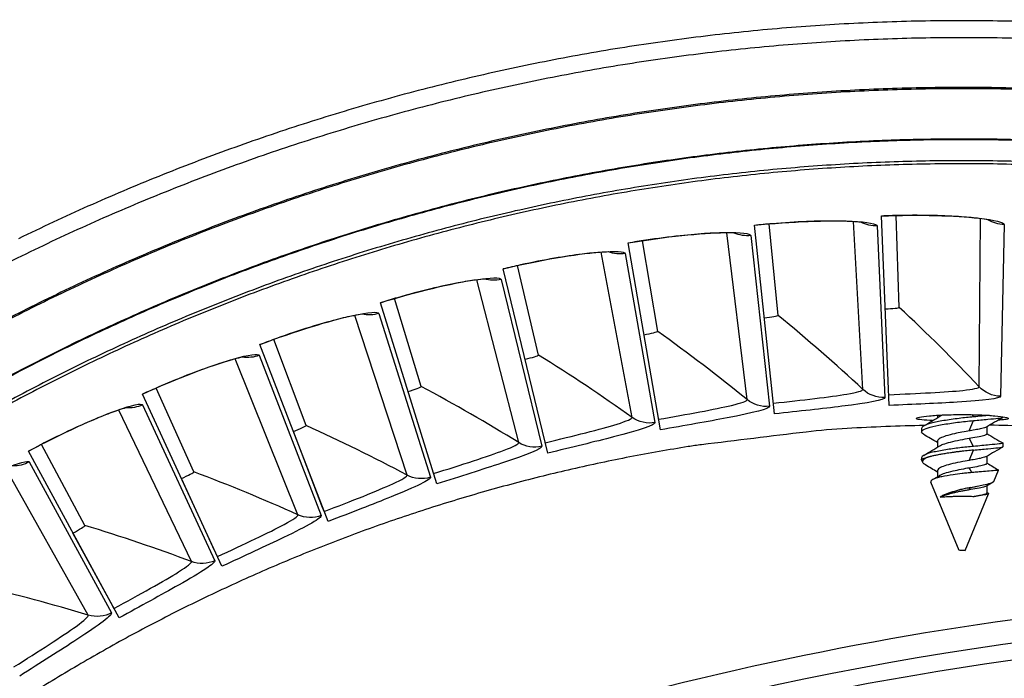
# Model space of a CAD drawing. Units: inches. Extents: x 0.5 to 67.5, y 1.5 to 42.5.
# Drawn here: x 9.1 to 10.6, y 13.7 to 14.7 of the extents above; entities that cross this region are included whole.
import ezdxf

# ---------------------------------------------------------------- set-up
doc = ezdxf.new("R2010")
doc.units = ezdxf.units.IN
doc.header["$LTSCALE"] = 4
doc.header["$MEASUREMENT"] = 0
doc.layers.add('Visible (ANSI)', color=7, linetype='Continuous')
doc.layers.add('Visible Narrow (ANSI)', color=7, linetype='Continuous')

msp = doc.modelspace()

# ---------------------------------------------------------------- linework, layer by layer
at = {"layer": 'Visible (ANSI)'}
for p, q in [((10.42588, 14.09847), (10.41354, 14.39741)), ((10.44169, 14.25311), (10.4368, 14.398)), ((10.44169, 14.25311), (10.4368, 14.398)), ((10.24481, 14.08508), (10.21303, 14.38258)), ((10.25051, 14.24041), (10.2362, 14.38468)), ((10.25051, 14.24041), (10.2362, 14.38468)), ((10.06499, 14.05992), (10.01391, 14.35473)), ((10.06057, 14.2153), (10.0369, 14.35834)), ((10.06057, 14.2153), (10.0369, 14.35834)), ((9.87266, 14.17788), (9.83973, 14.31907)), ((9.87266, 14.17788), (9.83973, 14.31907)), ((9.88718, 14.02312), (9.81703, 14.31397)), ((9.71216, 13.97482), (9.62322, 14.26049)), ((9.68759, 14.12831), (9.64554, 14.26706)), ((9.68759, 14.12831), (9.64554, 14.26706)), ((9.54064, 13.91523), (9.4333, 14.19451)), ((9.50614, 14.0668), (9.45514, 14.20251)), ((9.50613, 14.0668), (9.45514, 14.20251)), ((9.37337, 13.84461), (9.24807, 14.1163)), ((9.32907, 13.9936), (9.26935, 14.12571)), ((9.32907, 13.9936), (9.26935, 14.12571)), ((10.50191, 14.08294), (10.50191, 14.07901)), ((10.60505, 14.08052), (10.60505, 14.07957)), ((9.53113, 13.93998), (9.48599, 14.05742)), ((10.47675, 14.06217), (10.47675, 14.05636)), ((10.57989, 14.06462), (10.57989, 14.05343)), ((10.50191, 14.04182), (10.50191, 14.0325)), ((10.60505, 14.0389), (10.60505, 14.03309)), ((9.21105, 13.76324), (9.06833, 14.02621)), ((9.15715, 13.90904), (9.08895, 14.03698)), ((9.15715, 13.90904), (9.08895, 14.03698)), ((10.47675, 14.01568), (10.47675, 14.01329)), ((10.47875, 14.00839), (10.47677, 14.01316)), ((10.57989, 14.01813), (10.57989, 14.00694)), ((10.50191, 13.99533), (10.50191, 13.98599)), ((10.59062, 13.97839), (10.59812, 13.9965)), ((9.36226, 13.86868), (9.30958, 13.98293)), ((10.53625, 13.86962), (10.49158, 13.97743)), ((10.57989, 13.97163), (10.57989, 13.96045)), ((10.54555, 13.86962), (10.58259, 13.95901)), ((9.53458, 13.93101), (9.53113, 13.93998)), ((9.1984, 13.78655), (9.13839, 13.89712)), ((9.36629, 13.85995), (9.36226, 13.86868)), ((9.20299, 13.7781), (9.1984, 13.78655))]:
    msp.add_line(p, q, dxfattribs=at)
at = {"layer": 'Visible (ANSI)', "flags": 128}
for points in [[(10.69498, 14.70191, 0.0089227), (10.57395, 14.70525, 0.0089227), (10.45288, 14.70427, 0.0089227), (10.33192, 14.69897, 0.0089227), (10.21123, 14.68936, 0.0089227), (10.09096, 14.67544, 0.0089227), (9.97126, 14.65725, 0.0089227), (9.85228, 14.63479, 0.0089227), (9.73419, 14.60811, 0.0089227), (9.61712, 14.57722, 0.0089227), (9.50122, 14.54218, 0.0089227), (9.38666, 14.50303, 0.0089227), (9.27356, 14.45981, 0.0089227), (9.16207, 14.41258, 0.0089227), (9.05234, 14.36141, 0.0089227)], [(10.69376, 14.67515, 0.0089227), (10.57369, 14.67846, 0.0089227), (10.45358, 14.67749, 0.0089227), (10.33357, 14.67223, 0.0089227), (10.21383, 14.66269, 0.0089227), (10.09451, 14.64889, 0.0089227), (9.97576, 14.63084, 0.0089227), (9.85772, 14.60856, 0.0089227), (9.74056, 14.58208, 0.0089227), (9.62441, 14.55144, 0.0089227), (9.50944, 14.51668, 0.0089227), (9.39577, 14.47783, 0.0089227), (9.28357, 14.43495, 0.0089227), (9.17296, 14.3881, 0.0089227), (9.0641, 14.33733, 0.0089227), (8.95712, 14.28271, 0.0089227)], [(10.65332, 14.47774, 0.008948), (10.54, 14.47973, 0.008948), (10.42668, 14.47767, 0.008948), (10.3135, 14.47156, 0.008948), (10.20062, 14.4614, 0.008948), (10.08817, 14.4472, 0.008948), (9.9763, 14.429, 0.008948), (9.86516, 14.4068, 0.008948), (9.75488, 14.38064, 0.008948), (9.6456, 14.35055, 0.008948), (9.53748, 14.31656, 0.008948), (9.43064, 14.27873, 0.008948), (9.32522, 14.23711, 0.008948), (9.22136, 14.19173, 0.008948), (9.11918, 14.14267, 0.008948), (9.01883, 14.08998, 0.008948)], [(10.48132, 14.06683, 0.0084908), (10.35943, 14.06212, 0.0159038), (10.29454, 14.05643, 0.0010786), (10.12978, 14.03634, 0.0084908), (10.1089, 14.03339, 0.0084908), (10.01677, 14.01715, 0.0084908), (9.92524, 13.99779, 0.0084908), (9.83443, 13.97534, 0.0084908), (9.74443, 13.94981, 0.0084908), (9.65535, 13.92125, 0.0084908), (9.56729, 13.88968, 0.0084908), (9.48035, 13.85513, 0.0084908), (9.39464, 13.81765, 0.0084908), (9.31024, 13.77729, 0.0084908), (9.22727, 13.73408, 0.0084908), (9.14582, 13.68808, 0.0084908), (9.06597, 13.63933, 0.0084908), (8.98782, 13.58791, 0.0084908)], [(11.45178, 13.91251, 0.0080335), (11.34212, 13.94897, 0.0150988), (11.28294, 13.96565, 0.000969), (11.12961, 14.00358, 0.0080335), (11.11104, 14.00782, 0.0080335), (11.02416, 14.02475, 0.0080335), (10.93678, 14.03888, 0.0080335), (10.91788, 14.04131, 0.000969), (10.76089, 14.05867, 0.0150988), (10.69959, 14.06347, 0.0080335), (10.58409, 14.06713)], [(10.47677, 14.01316, -0.0434871), (10.4771, 14.01371, -0.1177184), (10.47728, 14.01387, -0.0398983), (10.47766, 14.01402, -0.0090249), (10.47938, 14.01456, -0.0257323), (10.48103, 14.01495, -0.0217595), (10.48302, 14.01522)], [(10.50635, 13.95377, -0.004586), (10.51147, 13.95429, -0.0104595), (10.51372, 13.95445, -0.0003884), (10.52298, 13.9549, -0.0042496), (10.52382, 13.95493, -0.0025524), (10.53019, 13.95509, -0.0029821), (10.53564, 13.95517, -0.0025927), (10.53623, 13.95518, -0.0001308), (10.54798, 13.95515, -0.0055313), (10.55184, 13.9551, -0.0027475), (10.55962, 13.95487)], [(10.53643, 13.86971, -0.0077723), (10.53828, 13.86988, -0.0171149), (10.53912, 13.86991, -0.0022765), (10.54212, 13.86991, -0.0066518), (10.54315, 13.8699, -0.0156493), (10.54538, 13.86976, -0.3028662), (10.54548, 13.86968, -0.4366789), (10.54544, 13.8696, -0.0297966), (10.54436, 13.86942, -0.0197371), (10.54348, 13.86936, -0.0061899), (10.54064, 13.86932, -0.0097813), (10.53828, 13.86936, -0.0196737), (10.53711, 13.86945, -0.06399), (10.53698, 13.86948, -0.0140933), (10.53643, 13.86971)]]:
    msp.add_lwpolyline(points, format="xyb", dxfattribs=at)
at = {"layer": 'Visible (ANSI)'}
for centre, radius, start, end in [((10.5409, 11.31284), 4.6, 24.44839, 24.34839), ((10.5409, 11.31284), 4.575, 24.44839, 24.34839), ((10.5409, 11.31283), 4.575, 39.32205, 110.61694), ((10.5409, 11.31284), 4.5, 177.83194, 177.73194), ((10.5409, 11.31284), 4.475, 177.83194, 177.73194)]:
    msp.add_arc(centre, radius, start, end, dxfattribs=at)
for points, knots in [([(10.58595, 14.39021), (10.58595, 14.39021), (10.58581, 14.39025), (10.58484, 14.39051), (10.58328, 14.39087), (10.57793, 14.39189), (10.57335, 14.39262), (10.56024, 14.39428), (10.55069, 14.39522), (10.52706, 14.39692), (10.51214, 14.39764), (10.47913, 14.39845), (10.46048, 14.39849), (10.43233, 14.39792), (10.42292, 14.39763), (10.41355, 14.39725)], [0.10740574, 0.10740574, 0.10740574, 0.10740574, 0.12621787, 0.12621787, 0.17746529, 0.17746529, 0.25614791, 0.25614791, 0.36585716, 0.36585716, 0.49681684, 0.49681684, 0.63708792, 0.63708792, 0.70599252, 0.70599252, 0.70599252, 0.70599252]), ([(10.38555, 14.38661), (10.38555, 14.38661), (10.3854, 14.38665), (10.38442, 14.38684), (10.38283, 14.3871), (10.37743, 14.38777), (10.37281, 14.3882), (10.35962, 14.389), (10.35004, 14.38932), (10.32634, 14.38948), (10.3114, 14.38923), (10.27841, 14.38788), (10.2598, 14.38671), (10.23175, 14.38431), (10.22238, 14.38341), (10.21305, 14.38241)], [0.10740574, 0.10740574, 0.10740574, 0.10740574, 0.12621787, 0.12621787, 0.17746529, 0.17746529, 0.25614792, 0.25614792, 0.36585716, 0.36585716, 0.49681685, 0.49681685, 0.63708793, 0.63708793, 0.70599253, 0.70599253, 0.70599253, 0.70599253]), ([(10.1858, 14.36998), (10.1858, 14.36998), (10.18565, 14.37001), (10.18466, 14.37013), (10.18306, 14.3703), (10.17763, 14.37061), (10.17299, 14.37073), (10.15977, 14.37068), (10.15019, 14.37037), (10.12653, 14.36899), (10.11164, 14.36777), (10.07881, 14.36427), (10.06031, 14.36189), (10.03248, 14.35767), (10.02319, 14.35617), (10.01394, 14.35456)], [0.10740574, 0.10740574, 0.10740574, 0.10740574, 0.12621787, 0.12621787, 0.1774653, 0.1774653, 0.25614792, 0.25614792, 0.36585716, 0.36585716, 0.49681685, 0.49681685, 0.63708793, 0.63708793, 0.70599254, 0.70599254, 0.70599254, 0.70599254]), ([(9.98756, 14.34039), (9.98756, 14.34039), (9.98741, 14.3404), (9.98641, 14.34046), (9.9848, 14.34052), (9.97936, 14.34048), (9.97473, 14.3403), (9.96154, 14.33939), (9.952, 14.33845), (9.92848, 14.33554), (9.91371, 14.33335), (9.88117, 14.32773), (9.86286, 14.32415), (9.83536, 14.31812), (9.82619, 14.31601), (9.81707, 14.31381)], [0.10740574, 0.10740574, 0.10740574, 0.10740574, 0.12621787, 0.12621787, 0.1774653, 0.1774653, 0.25614793, 0.25614793, 0.36585717, 0.36585717, 0.49681686, 0.49681686, 0.63708794, 0.63708794, 0.70599254, 0.70599254, 0.70599254, 0.70599254]), ([(9.79167, 14.29795), (9.79167, 14.29795), (9.79152, 14.29795), (9.79051, 14.29795), (9.78891, 14.2979), (9.78348, 14.29751), (9.77886, 14.29703), (9.76577, 14.29526), (9.75631, 14.29371), (9.73303, 14.28926), (9.71843, 14.28612), (9.68632, 14.27839), (9.66829, 14.27363), (9.64124, 14.26583), (9.63223, 14.26312), (9.62327, 14.26034)], [0.10740574, 0.10740574, 0.10740574, 0.10740574, 0.12621788, 0.12621788, 0.17746531, 0.17746531, 0.25614793, 0.25614793, 0.36585718, 0.36585718, 0.49681687, 0.49681687, 0.63708795, 0.63708795, 0.70599255, 0.70599255, 0.70599255, 0.70599255]), ([(9.59895, 14.24285), (9.59895, 14.24285), (9.5988, 14.24284), (9.5978, 14.24278), (9.5962, 14.24262), (9.59081, 14.24188), (9.58624, 14.2411), (9.57328, 14.23848), (9.56394, 14.23631), (9.541, 14.23037), (9.52664, 14.22627), (9.4951, 14.21647), (9.47742, 14.21055), (9.45093, 14.201), (9.44211, 14.19772), (9.43336, 14.19435)], [0.10740573, 0.10740573, 0.10740573, 0.10740573, 0.12621788, 0.12621788, 0.17746531, 0.17746531, 0.25614794, 0.25614794, 0.36585719, 0.36585719, 0.49681688, 0.49681688, 0.63708796, 0.63708796, 0.70599255, 0.70599255, 0.70599255, 0.70599255]), ([(9.41023, 14.17532), (9.41023, 14.17532), (9.41008, 14.17531), (9.40909, 14.17518), (9.4075, 14.17492), (9.40217, 14.17382), (9.39766, 14.17275), (9.3849, 14.16929), (9.37572, 14.16652), (9.35322, 14.15909), (9.33915, 14.15408), (9.30832, 14.14224), (9.29106, 14.13518), (9.26525, 14.12393), (9.25666, 14.12008), (9.24814, 14.11615)], [0.10740573, 0.10740573, 0.10740573, 0.10740573, 0.12621788, 0.12621788, 0.17746532, 0.17746532, 0.25614796, 0.25614796, 0.36585721, 0.36585721, 0.4968169, 0.4968169, 0.63708798, 0.63708798, 0.70599255, 0.70599255, 0.70599255, 0.70599255]), ([(9.22631, 14.09566), (9.22631, 14.09566), (9.22616, 14.09563), (9.22517, 14.09543), (9.22361, 14.09507), (9.21836, 14.09364), (9.21393, 14.09227), (9.20142, 14.08799), (9.19244, 14.08463), (9.17047, 14.07575), (9.15676, 14.06983), (9.12676, 14.05601), (9.11, 14.04784), (9.08498, 14.03494), (9.07666, 14.03054), (9.06841, 14.02606)], [0.10740573, 0.10740573, 0.10740573, 0.10740573, 0.12621789, 0.12621789, 0.17746533, 0.17746533, 0.25614797, 0.25614797, 0.36585723, 0.36585723, 0.49681692, 0.49681692, 0.637088, 0.637088, 0.70599255, 0.70599255, 0.70599255, 0.70599255]), ([(10.46826, 14.07786), (10.46825, 14.07852), (10.47005, 14.07926), (10.47744, 14.08072), (10.48302, 14.08144), (10.49592, 14.0826), (10.50409, 14.08313), (10.52201, 14.08384), (10.53176, 14.08402), (10.55004, 14.08402), (10.55978, 14.08384), (10.5777, 14.08313), (10.58588, 14.0826), (10.59878, 14.08144), (10.60436, 14.08072), (10.61175, 14.07926), (10.61355, 14.07852), (10.61352, 14.07721), (10.61168, 14.07657), (10.60528, 14.07562), (10.60162, 14.07528), (10.59738, 14.07499)], [0, 0, 0, 0, 0.07475245, 0.07475245, 0.1495049, 0.1495049, 0.22425735, 0.22425735, 0.29900981, 0.29900981, 0.37376226, 0.37376226, 0.44851471, 0.44851471, 0.52326716, 0.52326716, 0.59801961, 0.59801961, 0.67277206, 0.67277206, 0.72663161, 0.72663161, 0.72663161, 0.72663161]), ([(10.49427, 14.07445), (10.49264, 14.07452), (10.49108, 14.0746), (10.48316, 14.07501), (10.47756, 14.07547), (10.47012, 14.07657), (10.46828, 14.07721), (10.46826, 14.07786)], [1.02948398, 1.02948398, 1.02948398, 1.02948398, 1.04653432, 1.04653432, 1.12128677, 1.12128677, 1.19603922, 1.19603922, 1.19603922, 1.19603922]), ([(10.47972, 14.05281), (10.47853, 14.05351), (10.47769, 14.0542), (10.47617, 14.05649), (10.47687, 14.05814), (10.48158, 14.06134), (10.48541, 14.06287), (10.49575, 14.06566), (10.50215, 14.06689), (10.51687, 14.06945), (10.52507, 14.07067), (10.54198, 14.07285), (10.55052, 14.07378), (10.55869, 14.0745)], [-0.38170517, -0.38170517, -0.38170517, -0.38170517, -0.34889196, -0.34889196, -0.27766084, -0.27766084, -0.20906684, -0.20906684, -0.14023349, -0.14023349, -0.06991007, -0.06991007, 0, 0, 0, 0]), ([(10.55869, 14.08032), (10.55134, 14.07968), (10.54368, 14.07886), (10.52759, 14.07685), (10.51932, 14.07565), (10.50423, 14.0731), (10.49755, 14.07185), (10.4867, 14.06911), (10.4826, 14.06761), (10.47784, 14.06476), (10.47675, 14.06345), (10.47675, 14.06217)], [-1.10602051, -1.10602051, -1.10602051, -1.10602051, -1.04347825, -1.04347825, -0.97383089, -0.97383089, -0.90468976, -0.90468976, -0.83670526, -0.83670526, -0.7803249, -0.7803249, -0.7803249, -0.7803249]), ([(10.58407, 14.08267), (10.58043, 14.08231), (10.57643, 14.08193), (10.56787, 14.08114), (10.56336, 14.08074), (10.55869, 14.08032)], [-0.080292426, -0.080292426, -0.080292426, -0.080292426, -0.040014075, -0.040014075, -0.000001, -0.000001, -0.000001, -0.000001]), ([(10.55869, 14.0745), (10.56638, 14.07518), (10.57409, 14.07589), (10.58772, 14.0772), (10.59324, 14.07777), (10.60128, 14.07867), (10.60378, 14.07894), (10.60493, 14.07937), (10.60505, 14.07947), (10.60505, 14.07957)], [-1.06298994, -1.06298994, -1.06298994, -1.06298994, -0.98930236, -0.98930236, -0.91907829, -0.91907829, -0.85034218, -0.85034218, -0.83133698, -0.83133698, -0.83133698, -0.83133698]), ([(10.5517, 14.05823), (10.54927, 14.05785), (10.54537, 14.0572), (10.53647, 14.05547), (10.53255, 14.05464), (10.52381, 14.05261), (10.5192, 14.05141), (10.51178, 14.04921), (10.50853, 14.04804), (10.50374, 14.0453), (10.50235, 14.04389), (10.50194, 14.04228), (10.50191, 14.04205), (10.50191, 14.04182)], [0.000001, 0.000001, 0.000001, 0.000001, 0.02102937, 0.02102937, 0.03782544, 0.03782544, 0.06013018, 0.06013018, 0.07961956, 0.07961956, 0.09834098, 0.09834098, 0.10152652, 0.10152652, 0.10152652, 0.10152652]), ([(10.57925, 14.06426), (10.57887, 14.06403), (10.5783, 14.06379), (10.57577, 14.06294), (10.57297, 14.06222), (10.56692, 14.06092), (10.56414, 14.06038), (10.55731, 14.05914), (10.55392, 14.05859), (10.5517, 14.05823)], [0.264513179, 0.264513179, 0.264513179, 0.264513179, 0.271580303, 0.271580303, 0.288930833, 0.288930833, 0.300580319, 0.300580319, 0.315093915, 0.315093915, 0.315093915, 0.315093915]), ([(10.50567, 14.03477), (10.50704, 14.0356), (10.50876, 14.0364), (10.51407, 14.03838), (10.51809, 14.03948), (10.52726, 14.04182), (10.53233, 14.04297), (10.54318, 14.04518), (10.54805, 14.04602), (10.5517, 14.0466)], [0.329975006, 0.329975006, 0.329975006, 0.329975006, 0.343153894, 0.343153894, 0.364247242, 0.364247242, 0.385664506, 0.385664506, 0.40886899, 0.40886899, 0.40886899, 0.40886899]), ([(10.5517, 14.0466), (10.55536, 14.04718), (10.55991, 14.04795), (10.5686, 14.04962), (10.57209, 14.05039), (10.57726, 14.05175), (10.57891, 14.05227), (10.57978, 14.05303), (10.57989, 14.05323), (10.57989, 14.05343)], [0.000001, 0.000001, 0.000001, 0.000001, 0.031614668, 0.031614668, 0.060793437, 0.060793437, 0.089530905, 0.089530905, 0.098853618, 0.098853618, 0.098853618, 0.098853618]), ([(10.60483, 14.03915), (10.60507, 14.03901), (10.60511, 14.03887), (10.60452, 14.03838), (10.60249, 14.03813), (10.59535, 14.03728), (10.59018, 14.03673), (10.58016, 14.03574), (10.57613, 14.03535), (10.56765, 14.03457), (10.56324, 14.03417), (10.55869, 14.03376)], [-0.24127996, -0.24127996, -0.24127996, -0.24127996, -0.21734276, -0.21734276, -0.14966437, -0.14966437, -0.07934105, -0.07934105, -0.03902756, -0.03902756, 0, 0, 0, 0]), ([(10.55869, 14.03376), (10.55164, 14.03314), (10.54429, 14.03236), (10.52938, 14.03052), (10.52196, 14.02947), (10.50717, 14.02709), (10.5001, 14.0258), (10.48835, 14.02309), (10.48379, 14.02158), (10.47813, 14.01857), (10.47676, 14.01712), (10.47675, 14.01569), (10.47675, 14.01569), (10.47675, 14.01568)], [-0.38635742, -0.38635742, -0.38635742, -0.38635742, -0.32601703, -0.32601703, -0.26386419, -0.26386419, -0.19343033, -0.19343033, -0.12305494, -0.12305494, -0.06027445, -0.06027445, -0.05993623, -0.05993623, -0.05993623, -0.05993623]), ([(10.55869, 14.02794), (10.56638, 14.02862), (10.57409, 14.02933), (10.58772, 14.03066), (10.59324, 14.03123), (10.60128, 14.03216), (10.60378, 14.03244), (10.60493, 14.03288), (10.60505, 14.03298), (10.60505, 14.03309)], [-1.1861931, -1.1861931, -1.1861931, -1.1861931, -1.10369539, -1.10369539, -1.02507569, -1.02507569, -0.94812184, -0.94812184, -0.92684448, -0.92684448, -0.92684448, -0.92684448]), ([(10.48279, 14.00458), (10.48045, 14.00596), (10.47936, 14.00713), (10.47829, 14.00932), (10.47835, 14.01051), (10.47976, 14.01289), (10.48109, 14.01407), (10.48302, 14.01522)], [-0.12396646, -0.12396646, -0.12396646, -0.12396646, -0.08605937, -0.08605937, -0.0430785, -0.0430785, 0, 0, 0, 0]), ([(10.5517, 14.0117), (10.54805, 14.01112), (10.54318, 14.01028), (10.53233, 14.00807), (10.52726, 14.00692), (10.51809, 14.00458), (10.51407, 14.00349), (10.50755, 14.00107), (10.50512, 13.99975), (10.50248, 13.99737), (10.50191, 13.99634), (10.50191, 13.99533)], [0.000001, 0.000001, 0.000001, 0.000001, 0.03161467, 0.03161467, 0.06079344, 0.06079344, 0.0895309, 0.0895309, 0.11810184, 0.11810184, 0.13986111, 0.13986111, 0.13986111, 0.13986111]), ([(10.57924, 14.01776), (10.57885, 14.01752), (10.5783, 14.01729), (10.57577, 14.01643), (10.57297, 14.01571), (10.56692, 14.0144), (10.56414, 14.01385), (10.55731, 14.01261), (10.55392, 14.01205), (10.5517, 14.0117)], [0.264587878, 0.264587878, 0.264587878, 0.264587878, 0.271580303, 0.271580303, 0.288930834, 0.288930834, 0.300580319, 0.300580319, 0.315093915, 0.315093915, 0.315093915, 0.315093915]), ([(10.55587, 13.99239), (10.55457, 13.99228), (10.55332, 13.99217), (10.55078, 13.99193), (10.54951, 13.9918), (10.54574, 13.99142), (10.54323, 13.99114), (10.53584, 13.99027), (10.53102, 13.98963), (10.51995, 13.98799), (10.514, 13.98695), (10.50639, 13.98538), (10.50408, 13.98487), (10.49789, 13.98321), (10.49486, 13.98198), (10.49165, 13.97961), (10.49113, 13.9785), (10.49158, 13.97743)], [-1.76455491, -1.76455491, -1.76455491, -1.76455491, -1.73023012, -1.73023012, -1.69624636, -1.69624636, -1.62961121, -1.62961121, -1.49983497, -1.49983497, -1.31910838, -1.31910838, -1.23239588, -1.23239588, -1.05675196, -1.05675196, -0.90804988, -0.90804988, -0.90804988, -0.90804988]), ([(10.50564, 13.98824), (10.50761, 13.98944), (10.51031, 13.99057), (10.51685, 13.9926), (10.5212, 13.9938), (10.53073, 13.99607), (10.53499, 13.997), (10.54479, 13.99894), (10.5491, 13.99965), (10.5517, 14.00007)], [0.4465077, 0.4465077, 0.4465077, 0.4465077, 0.47701804, 0.47701804, 0.50677027, 0.50677027, 0.52854147, 0.52854147, 0.55607377, 0.55607377, 0.55607377, 0.55607377]), ([(10.5517, 14.00007), (10.55536, 14.00065), (10.55991, 14.00142), (10.5686, 14.0031), (10.57209, 14.00387), (10.57726, 14.00525), (10.57891, 14.00577), (10.57978, 14.00654), (10.57989, 14.00674), (10.57989, 14.00694)], [0.000001, 0.000001, 0.000001, 0.000001, 0.031614668, 0.031614668, 0.060793437, 0.060793437, 0.089530905, 0.089530905, 0.098853618, 0.098853618, 0.098853618, 0.098853618]), ([(10.59801, 13.99667), (10.59841, 13.99643), (10.59779, 13.99621), (10.59568, 13.99597), (10.59511, 13.99592), (10.59197, 13.9956), (10.58827, 13.99526), (10.5799, 13.9945), (10.57569, 13.99412), (10.5687, 13.99351), (10.56627, 13.99329), (10.56035, 13.99278), (10.55756, 13.99254), (10.55587, 13.99239)], [-0.10499427, -0.10499427, -0.10499427, -0.10499427, -0.08043509, -0.08043509, -0.07314521, -0.07314521, -0.04591026, -0.04591026, -0.02486945, -0.02486945, -0.01428779, -0.01428779, -0.000001, -0.000001, -0.000001, -0.000001]), ([(10.55322, 13.9687), (10.55456, 13.96895), (10.55655, 13.96933), (10.56078, 13.97016), (10.56257, 13.97052), (10.56773, 13.97158), (10.57094, 13.97228), (10.57835, 13.97396), (10.5821, 13.97489), (10.58869, 13.9768), (10.59002, 13.97751), (10.59054, 13.97823), (10.59058, 13.97831), (10.59062, 13.97839)], [-0.474710158, -0.474710158, -0.474710158, -0.474710158, -0.466525291, -0.466525291, -0.46029417, -0.46029417, -0.447983697, -0.447983697, -0.429023399, -0.429023399, -0.403320034, -0.403320034, -0.400018173, -0.400018173, -0.400018173, -0.400018173]), ([(10.55322, 13.9687), (10.55165, 13.9684), (10.54899, 13.96789), (10.54319, 13.96664), (10.54078, 13.96608), (10.53384, 13.96439), (10.52943, 13.96318), (10.52107, 13.96062), (10.51719, 13.95927), (10.51307, 13.95762), (10.51226, 13.95728), (10.50936, 13.95594), (10.50763, 13.95488), (10.50635, 13.95377)], [0.000001, 0.000001, 0.000001, 0.000001, 0.013353793, 0.013353793, 0.022908762, 0.022908762, 0.041209965, 0.041209965, 0.060403287, 0.060403287, 0.065228576, 0.065228576, 0.078686123, 0.078686123, 0.078686123, 0.078686123]), ([(10.57923, 13.97123), (10.57842, 13.97074), (10.57689, 13.97027), (10.57209, 13.96898), (10.5686, 13.96821), (10.55991, 13.96652), (10.55536, 13.96575), (10.5517, 13.96517)], [0.44065857, 0.44065857, 0.44065857, 0.44065857, 0.47421732, 0.47421732, 0.51397032, 0.51397032, 0.55704062, 0.55704062, 0.55704062, 0.55704062]), ([(10.55962, 13.95487), (10.56344, 13.95555), (10.56688, 13.95623), (10.5727, 13.95751), (10.57505, 13.95811), (10.57873, 13.95927), (10.5798, 13.95976), (10.57989, 13.9604), (10.57989, 13.96042), (10.57989, 13.96045)], [0.000001, 0.000001, 0.000001, 0.000001, 0.03629767, 0.03629767, 0.07240435, 0.07240435, 0.11442096, 0.11442096, 0.11630446, 0.11630446, 0.11630446, 0.11630446]), ([(10.58224, 13.95956), (10.58289, 13.95916), (10.58268, 13.95878), (10.58111, 13.95827), (10.58033, 13.9581), (10.57708, 13.95748), (10.57434, 13.95702), (10.56768, 13.956), (10.56384, 13.95545), (10.55962, 13.95487)], [-0.16029567, -0.16029567, -0.16029567, -0.16029567, -0.10456666, -0.10456666, -0.07837626, -0.07837626, -0.0386021, -0.0386021, 0, 0, 0, 0])]:
    msp.add_open_spline(points, degree=3, knots=knots, dxfattribs=at)
for points in [[(10.25051, 14.24041), (10.25051, 14.24041), (10.25051, 14.24041), (10.25051, 14.24041)], [(10.44169, 14.25311), (10.44169, 14.25311), (10.44169, 14.25311), (10.44169, 14.25311)], [(10.06057, 14.2153), (10.06057, 14.2153), (10.06057, 14.2153), (10.06057, 14.2153)], [(9.87266, 14.17788), (9.87266, 14.17788), (9.87266, 14.17788), (9.87266, 14.17788)], [(9.68759, 14.12831), (9.68759, 14.12831), (9.68759, 14.12831), (9.68759, 14.12831)], [(10.48014, 14.06614), (10.48871, 14.07115), (10.49726, 14.07618), (10.5057, 14.0813)], [(10.5057, 14.0813), (10.50687, 14.08201), (10.5083, 14.0827), (10.50996, 14.08336)], [(10.60489, 14.07937), (10.59633, 14.07438), (10.58778, 14.06936), (10.57925, 14.06424)], [(9.50614, 14.0668), (9.50614, 14.0668), (9.50613, 14.0668), (9.50613, 14.0668)], [(10.57989, 14.05393), (10.58817, 14.04892), (10.5965, 14.04402), (10.60483, 14.03915)], [(10.50191, 14.03976), (10.49455, 14.04416), (10.48714, 14.0485), (10.47973, 14.05283)], [(10.4801, 14.0196), (10.48867, 14.02462), (10.49722, 14.02965), (10.50567, 14.03477)], [(10.60488, 14.03288), (10.59632, 14.02788), (10.58777, 14.02286), (10.57924, 14.01774)], [(10.57989, 14.00745), (10.58591, 14.00381), (10.59195, 14.00023), (10.59801, 13.99667)], [(9.32907, 13.9936), (9.32907, 13.9936), (9.32907, 13.9936), (9.32907, 13.9936)], [(10.50191, 13.99329), (10.49556, 13.99709), (10.48918, 14.00084), (10.48279, 14.00457)], [(10.49403, 13.98129), (10.49791, 13.9836), (10.50179, 13.98591), (10.50564, 13.98824)], [(10.5896, 13.97741), (10.58614, 13.97536), (10.58268, 13.97331), (10.57923, 13.97124)], [(10.57989, 13.96098), (10.58067, 13.9605), (10.58145, 13.96003), (10.58224, 13.95956)], [(9.15715, 13.90904), (9.15715, 13.90904), (9.15715, 13.90904), (9.15715, 13.90904)]]:
    msp.add_open_spline(points, degree=3, dxfattribs=at)
for points, weights, knots in [([(10.55869, 14.02794), (10.52303, 14.02478), (10.49634, 14.0191), (10.48801, 14.01733), (10.48302, 14.01522)], [1, 0.866025403784, 1, 0.953928096534, 0.939543100123], [0.25, 0.25, 0.25, 0.33333333, 0.33333333, 0.36199045, 0.36199045, 0.36199045]), ([(10.5517, 13.96517), (10.53005, 13.96172), (10.51383, 13.95677), (10.50928, 13.95538), (10.50635, 13.95377)], [1, 0.866025403785, 1, 0.958367289414, 0.942609373598], [0.25, 0.25, 0.25, 0.33333333, 0.33333333, 0.35922923, 0.35922923, 0.35922923])]:
    msp.add_rational_spline(points, weights, degree=2, knots=knots, dxfattribs=at)
at = {"layer": 'Visible Narrow (ANSI)'}
for p, q in [((10.38416, 14.12371), (10.3694, 14.3884)), ((10.40698, 14.38167), (10.4188, 14.1109)), ((10.56746, 14.12795), (10.56996, 14.39304)), ((10.60702, 14.38387), (10.60119, 14.11292)), ((10.20153, 14.10755), (10.16958, 14.37071)), ((10.20751, 14.36644), (10.23693, 14.09702)), ((10.02034, 14.07953), (9.97132, 14.34006)), ((10.00946, 14.33826), (10.05635, 14.07133)), ((9.84136, 14.03978), (9.77548, 14.29656)), ((9.81366, 14.29726), (9.87782, 14.03394)), ((9.66534, 13.98847), (9.58289, 14.24041)), ((9.62094, 14.24359), (9.70211, 13.98501)), ((9.49304, 13.9258), (9.39436, 14.17185)), ((9.43212, 14.17749), (9.52995, 13.92475)), ((9.32518, 13.85205), (9.2107, 14.09116)), ((9.24801, 14.09925), (9.36208, 13.8534)), ((10.5517, 14.05823), (10.55869, 14.0745)), ((10.55869, 14.08032), (10.55676, 14.08385)), ((10.55869, 14.03376), (10.5517, 14.0466)), ((10.5517, 14.0117), (10.55869, 14.02794)), ((9.06938, 14.00918), (9.19921, 13.77128)), ((9.16247, 13.76753), (9.03267, 13.99868)), ((10.55587, 13.99239), (10.5517, 14.00007)), ((10.5517, 13.96517), (10.55322, 13.9687))]:
    msp.add_line(p, q, dxfattribs=at)
at = {"layer": 'Visible Narrow (ANSI)', "flags": 128}
for points in [[(10.71343, 14.5956, 0.0090442), (10.59459, 14.59969, 0.0090442), (10.47568, 14.59948, 0.0090442), (10.35685, 14.59497, 0.0090442), (10.23826, 14.58617, 0.0090442), (10.12007, 14.57308, 0.0090442), (10.00242, 14.55573, 0.0090442), (9.88549, 14.53413, 0.0090442), (9.76941, 14.50832, 0.0090442), (9.65434, 14.47832, 0.0090442), (9.54043, 14.44419, 0.0090442), (9.42783, 14.40595, 0.0090442), (9.31668, 14.36367, 0.0090442), (9.20714, 14.3174, 0.0090442), (9.09935, 14.26719, 0.0090442), (8.99343, 14.21312, 0.0090442)], [(10.71308, 14.59362, 0.009044), (10.59431, 14.5977, 0.009044), (10.47547, 14.59748, 0.009044), (10.35672, 14.59297, 0.009044), (10.2382, 14.58416, 0.009044), (10.12009, 14.57107, 0.009044), (10.00252, 14.55372, 0.009044), (9.88566, 14.53213, 0.009044), (9.76965, 14.50633, 0.009044), (9.65466, 14.47634, 0.009044), (9.54082, 14.44222, 0.009044), (9.4283, 14.404, 0.009044), (9.31723, 14.36174, 0.009044), (9.20776, 14.31549, 0.009044), (9.10003, 14.26531, 0.009044), (8.99419, 14.21127, 0.009044)], [(10.68682, 14.51544, 0.0087075), (10.57521, 14.51858, 0.0087075), (10.46356, 14.51783, 0.0087075), (10.352, 14.51319, 0.0087075), (10.24067, 14.50467, 0.0087075), (10.1297, 14.49228, 0.0087075), (10.01924, 14.47604, 0.0087075), (9.90941, 14.45595, 0.0087075), (9.80034, 14.43206, 0.0087075), (9.69217, 14.40438, 0.0087075), (9.58503, 14.37295, 0.0087075), (9.47905, 14.33781, 0.0087075), (9.37436, 14.299, 0.0087075), (9.27108, 14.25656, 0.0087075), (9.16934, 14.21056, 0.0087075), (9.06927, 14.16104, 0.0087075), (8.97098, 14.10807, 0.0087075)], [(10.68858, 14.51428, 0.0086902), (10.57723, 14.51748, 0.0086902), (10.46584, 14.5168, 0.0086902), (10.35454, 14.51226, 0.0086902), (10.24346, 14.50385, 0.0086902), (10.13274, 14.49159, 0.0086902), (10.02251, 14.47548, 0.0086902), (9.91292, 14.45556, 0.0086902), (9.80408, 14.43183, 0.0086902), (9.69613, 14.40434, 0.0086902), (9.5892, 14.37312, 0.0086902), (9.48342, 14.33819, 0.0086902), (9.37892, 14.29962, 0.0086902), (9.27582, 14.25743, 0.0086902), (9.17425, 14.21168, 0.0086902), (9.07433, 14.16244, 0.0086902), (8.97618, 14.10975, 0.0086902)], [(10.65325, 14.48253, 0.0089501), (10.53973, 14.48452, 0.0089501), (10.42621, 14.48244, 0.0089501), (10.31284, 14.47631, 0.0089501), (10.19976, 14.46612, 0.0089501), (10.08711, 14.45189, 0.0089501), (9.97505, 14.43363, 0.0089501), (9.86372, 14.41138, 0.0089501), (9.75325, 14.38516, 0.0089501), (9.64379, 14.355, 0.0089501), (9.53548, 14.32094, 0.0089501), (9.42846, 14.28303, 0.0089501), (9.32286, 14.24131, 0.0089501), (9.21883, 14.19584, 0.0089501), (9.11649, 14.14667, 0.0089501), (9.01597, 14.09387, 0.0089501)]]:
    msp.add_lwpolyline(points, format="xyb", dxfattribs=at)
at = {"layer": 'Visible Narrow (ANSI)'}
for points, knots in [([(10.41354, 14.39741), (10.47255, 14.39985), (10.53097, 14.39793), (10.56697, 14.39389), (10.59279, 14.39099), (10.60709, 14.38724), (10.60702, 14.38387)], [-3.1415927, -3.1415927, -3.1415927, -3.1415927, -2.2276583, -2.2276583, -2.2276583, -1.5707963, -1.5707963, -1.5707963, -1.5707963]), ([(10.21303, 14.38258), (10.27176, 14.38885), (10.33018, 14.39075), (10.36636, 14.38906), (10.39232, 14.38784), (10.40684, 14.38503), (10.40698, 14.38167)], [-3.1415927, -3.1415927, -3.1415927, -3.1415927, -2.2276583, -2.2276583, -2.2276583, -1.5707963, -1.5707963, -1.5707963, -1.5707963]), ([(10.01391, 14.35473), (10.0721, 14.36481), (10.13028, 14.3705), (10.1665, 14.37117), (10.19248, 14.37165), (10.20715, 14.36979), (10.20751, 14.36644)], [-3.1415927, -3.1415927, -3.1415927, -3.1415927, -2.2276583, -2.2276583, -2.2276583, -1.5707963, -1.5707963, -1.5707963, -1.5707963]), ([(9.81703, 14.31397), (9.87444, 14.32782), (9.93212, 14.33729), (9.96822, 14.34032), (9.99412, 14.34249), (10.00887, 14.34158), (10.00946, 14.33826)], [-3.1415927, -3.1415927, -3.1415927, -3.1415927, -2.2276583, -2.2276583, -2.2276583, -1.5707963, -1.5707963, -1.5707963, -1.5707963]), ([(9.62322, 14.26049), (9.67961, 14.27805), (9.73655, 14.29125), (9.77237, 14.29662), (9.79807, 14.30047), (9.81286, 14.30053), (9.81366, 14.29726)], [-3.1415927, -3.1415927, -3.1415927, -3.1415927, -2.2276583, -2.2276583, -2.2276583, -1.5707963, -1.5707963, -1.5707963, -1.5707963]), ([(9.4333, 14.19451), (9.48842, 14.2157), (9.54438, 14.23258), (9.57979, 14.24027), (9.60518, 14.24578), (9.61993, 14.24681), (9.62094, 14.24359)], [-3.1415927, -3.1415927, -3.1415927, -3.1415927, -2.2276583, -2.2276583, -2.2276583, -1.5707963, -1.5707963, -1.5707963, -1.5707963]), ([(9.24807, 14.1163), (9.3017, 14.14103), (9.35645, 14.16152), (9.39127, 14.1715), (9.41625, 14.17866), (9.43091, 14.18064), (9.43212, 14.17749)], [-3.1415927, -3.1415927, -3.1415927, -3.1415927, -2.2276583, -2.2276583, -2.2276583, -1.5707963, -1.5707963, -1.5707963, -1.5707963]), ([(10.24301, 14.10188), (10.28844, 14.10673), (10.33325, 14.11188), (10.3591, 14.11629), (10.3754, 14.11906), (10.38428, 14.12162), (10.38416, 14.12371)], [1.5707963, 1.5707963, 1.5707963, 1.5707963, 2.5346164, 2.5346164, 2.5346164, 3.1415927, 3.1415927, 3.1415927, 3.1415927]), ([(10.42519, 14.11536), (10.47084, 14.11724), (10.51589, 14.11946), (10.54196, 14.12217), (10.55841, 14.12389), (10.56744, 14.12586), (10.56746, 14.12795)], [1.5707963, 1.5707963, 1.5707963, 1.5707963, 2.5346164, 2.5346164, 2.5346164, 3.1415927, 3.1415927, 3.1415927, 3.1415927]), ([(9.06833, 14.02621), (9.12024, 14.05438), (9.17353, 14.07838), (9.20764, 14.09061), (9.2321, 14.09937), (9.24659, 14.1023), (9.24801, 14.09925)], [-3.1415927, -3.1415927, -3.1415927, -3.1415927, -2.2276583, -2.2276583, -2.2276583, -1.5707963, -1.5707963, -1.5707963, -1.5707963]), ([(10.0621, 14.07658), (10.10712, 14.08438), (10.1515, 14.09243), (10.177, 14.09851), (10.19309, 14.10234), (10.20178, 14.10547), (10.20153, 14.10755)], [1.5707963, 1.5707963, 1.5707963, 1.5707963, 2.5346164, 2.5346164, 2.5346164, 3.1415927, 3.1415927, 3.1415927, 3.1415927]), ([(10.4188, 14.1109), (10.41897, 14.10702), (10.39317, 14.10225), (10.35112, 14.09702), (10.32094, 14.09326), (10.28292, 14.08915), (10.24481, 14.08508)], [-3.1415927, -3.1415927, -3.1415927, -3.1415927, -2.2276583, -2.2276583, -2.2276583, -1.5707963, -1.5707963, -1.5707963, -1.5707963]), ([(10.60119, 14.11292), (10.6011, 14.10903), (10.57505, 14.10595), (10.53275, 14.10347), (10.50239, 14.10168), (10.46418, 14.10005), (10.42588, 14.09847)], [-3.1415927, -3.1415927, -3.1415927, -3.1415927, -2.2276583, -2.2276583, -2.2276583, -1.5707963, -1.5707963, -1.5707963, -1.5707963]), ([(10.23693, 14.09702), (10.23735, 14.09316), (10.21192, 14.08672), (10.17029, 14.07876), (10.14042, 14.07305), (10.10276, 14.06647), (10.06499, 14.05992)], [-3.1415927, -3.1415927, -3.1415927, -3.1415927, -2.2276583, -2.2276583, -2.2276583, -1.5707963, -1.5707963, -1.5707963, -1.5707963]), ([(9.88322, 14.03955), (9.92764, 14.05026), (9.9714, 14.06119), (9.99645, 14.06891), (10.01225, 14.07379), (10.02073, 14.07747), (10.02034, 14.07953)], [1.5707963, 1.5707963, 1.5707963, 1.5707963, 2.5346164, 2.5346164, 2.5346164, 3.1415927, 3.1415927, 3.1415927, 3.1415927]), ([(10.05635, 14.07133), (10.05702, 14.0675), (10.03206, 14.05943), (9.99104, 14.04877), (9.96161, 14.04113), (9.92445, 14.03211), (9.88718, 14.02312)], [-3.1415927, -3.1415927, -3.1415927, -3.1415927, -2.2276583, -2.2276583, -2.2276583, -1.5707963, -1.5707963, -1.5707963, -1.5707963]), ([(9.70713, 13.99096), (9.75075, 14.00454), (9.79371, 14.01829), (9.81821, 14.02763), (9.83366, 14.03352), (9.84188, 14.03775), (9.84136, 14.03978)], [1.5707963, 1.5707963, 1.5707963, 1.5707963, 2.5346164, 2.5346164, 2.5346164, 3.1415927, 3.1415927, 3.1415927, 3.1415927]), ([(9.87782, 14.03394), (9.87874, 14.03016), (9.85436, 14.02048), (9.81412, 14.00718), (9.78525, 13.99764), (9.74875, 13.98622), (9.71216, 13.97482)], [-3.1415927, -3.1415927, -3.1415927, -3.1415927, -2.2276583, -2.2276583, -2.2276583, -1.5707963, -1.5707963, -1.5707963, -1.5707963]), ([(8.89484, 13.9246), (8.9448, 13.95609), (8.99642, 13.98351), (9.02966, 13.99793), (9.05349, 14.00827), (9.06777, 14.01214), (9.06938, 14.00918)], [-3.1415927, -3.1415927, -3.1415927, -3.1415927, -2.2276583, -2.2276583, -2.2276583, -1.5707963, -1.5707963, -1.5707963, -1.5707963]), ([(9.53458, 13.93101), (9.57722, 13.9474), (9.61919, 13.96392), (9.64303, 13.97483), (9.65807, 13.98172), (9.66599, 13.98647), (9.66534, 13.98847)], [1.5707963, 1.5707963, 1.5707963, 1.5707963, 2.5346164, 2.5346164, 2.5346164, 3.1415927, 3.1415927, 3.1415927, 3.1415927]), ([(9.70211, 13.98501), (9.70327, 13.9813), (9.67957, 13.97005), (9.64029, 13.95416), (9.61209, 13.94276), (9.57642, 13.92898), (9.54064, 13.91523)], [-3.1415927, -3.1415927, -3.1415927, -3.1415927, -2.2276583, -2.2276583, -2.2276583, -1.5707963, -1.5707963, -1.5707963, -1.5707963]), ([(9.36629, 13.85995), (9.40778, 13.87909), (9.44859, 13.8983), (9.47166, 13.91074), (9.48622, 13.91859), (9.49382, 13.92385), (9.49304, 13.9258)], [1.5707963, 1.5707963, 1.5707963, 1.5707963, 2.5346164, 2.5346164, 2.5346164, 3.1415927, 3.1415927, 3.1415927, 3.1415927]), ([(9.52995, 13.92475), (9.53135, 13.92112), (9.50844, 13.90835), (9.47027, 13.88994), (9.44288, 13.87672), (9.40818, 13.86066), (9.37337, 13.84461)], [-3.1415927, -3.1415927, -3.1415927, -3.1415927, -2.2276583, -2.2276583, -2.2276583, -1.5707963, -1.5707963, -1.5707963, -1.5707963]), ([(9.20299, 13.7781), (9.24314, 13.79989), (9.28261, 13.82172), (9.30483, 13.83564), (9.31884, 13.84442), (9.32608, 13.85016), (9.32518, 13.85205)], [1.5707963, 1.5707963, 1.5707963, 1.5707963, 2.5346164, 2.5346164, 2.5346164, 3.1415927, 3.1415927, 3.1415927, 3.1415927]), ([(9.36208, 13.8534), (9.36372, 13.84988), (9.34168, 13.83564), (9.30479, 13.81478), (9.27832, 13.79981), (9.24474, 13.78152), (9.21105, 13.76324)], [-3.1415927, -3.1415927, -3.1415927, -3.1415927, -2.2276583, -2.2276583, -2.2276583, -1.5707963, -1.5707963, -1.5707963, -1.5707963]), ([(9.04536, 13.68578), (9.08401, 13.71014), (9.12197, 13.73449), (9.14324, 13.74983), (9.15665, 13.7595), (9.1635, 13.76571), (9.16247, 13.76753)], [1.5707963, 1.5707963, 1.5707963, 1.5707963, 2.5346164, 2.5346164, 2.5346164, 3.1415927, 3.1415927, 3.1415927, 3.1415927]), ([(9.19921, 13.77128), (9.20108, 13.76787), (9.18001, 13.75223), (9.14456, 13.72902), (9.11912, 13.71236), (9.0868, 13.69192), (9.05437, 13.67148)], [-3.1415927, -3.1415927, -3.1415927, -3.1415927, -2.2276583, -2.2276583, -2.2276583, -1.5707963, -1.5707963, -1.5707963, -1.5707963])]:
    msp.add_open_spline(points, degree=3, knots=knots, dxfattribs=at)
for points in [[(10.40698, 14.38167), (10.39802, 14.38127), (10.38898, 14.38331), (10.38096, 14.38738)], [(10.60702, 14.38387), (10.59805, 14.38407), (10.58917, 14.38669), (10.58143, 14.39127)], [(10.20751, 14.36644), (10.1986, 14.36547), (10.18944, 14.36691), (10.18118, 14.37045)], [(10.00946, 14.33826), (10.00062, 14.33671), (9.9914, 14.33756), (9.98292, 14.34055)], [(9.81366, 14.29726), (9.80494, 14.29513), (9.79568, 14.29538), (9.78702, 14.29781)], [(9.62094, 14.24359), (9.61238, 14.2409), (9.60312, 14.24054), (9.59433, 14.24241)], [(10.22863, 14.23654), (10.24017, 14.23777), (10.25059, 14.23957), (10.25051, 14.24041)], [(10.22863, 14.23654), (10.24017, 14.23777), (10.25059, 14.23957), (10.25051, 14.24041)], [(10.38416, 14.12371), (10.34137, 14.16363), (10.2968, 14.20256), (10.25051, 14.24041)], [(10.4196, 14.25067), (10.43119, 14.25114), (10.44172, 14.25226), (10.44169, 14.25311)], [(10.4196, 14.25067), (10.43119, 14.25114), (10.44171, 14.25226), (10.44169, 14.25311)], [(10.56746, 14.12795), (10.52735, 14.17057), (10.48542, 14.21232), (10.44169, 14.25311)], [(10.03898, 14.21001), (10.05042, 14.21199), (10.0607, 14.21447), (10.06057, 14.2153)], [(10.03898, 14.21001), (10.05042, 14.21199), (10.06071, 14.21447), (10.06057, 14.2153)], [(10.20153, 14.10755), (10.15623, 14.14459), (10.10922, 14.18055), (10.06057, 14.2153)], [(9.43212, 14.17749), (9.42376, 14.17426), (9.41454, 14.17329), (9.40564, 14.17458)], [(9.85147, 14.1712), (9.86275, 14.17392), (9.87285, 14.17706), (9.87266, 14.17788)], [(9.85147, 14.1712), (9.86275, 14.17392), (9.87285, 14.17706), (9.87266, 14.17788)], [(10.02034, 14.07953), (9.97272, 14.11355), (9.92348, 14.14637), (9.87266, 14.17788)], [(9.66688, 14.12026), (9.67795, 14.12371), (9.68783, 14.1275), (9.68759, 14.12831)], [(9.66688, 14.12026), (9.67795, 14.12371), (9.68783, 14.1275), (9.68759, 14.12831)], [(9.84136, 14.03978), (9.79163, 14.07063), (9.74035, 14.10017), (9.68759, 14.12831)], [(10.4188, 14.1109), (10.4062, 14.11035), (10.39343, 14.11507), (10.38416, 14.12371)], [(10.60119, 14.11292), (10.58858, 14.11319), (10.57614, 14.11873), (10.56746, 14.12795)], [(10.23693, 14.09702), (10.22439, 14.09565), (10.21134, 14.09953), (10.20153, 14.10755)], [(9.24801, 14.09925), (9.23987, 14.09547), (9.23074, 14.09391), (9.22178, 14.09462)], [(10.05635, 14.07133), (10.04392, 14.06915), (10.03065, 14.07217), (10.02034, 14.07953)], [(9.48599, 14.05742), (9.49682, 14.06158), (9.50643, 14.06601), (9.50614, 14.0668)], [(9.48599, 14.05742), (9.49682, 14.06158), (9.50643, 14.06601), (9.50613, 14.0668)], [(9.66534, 13.98847), (9.61371, 14.01601), (9.56061, 14.04215), (9.50614, 14.0668)], [(9.87782, 14.03394), (9.86556, 14.03095), (9.85212, 14.0331), (9.84136, 14.03978)], [(9.06938, 14.00918), (9.06151, 14.00488), (9.05249, 14.00273), (9.0435, 14.00285)], [(9.30958, 13.98293), (9.32011, 13.98779), (9.32942, 13.99283), (9.32907, 13.9936)], [(9.30958, 13.98293), (9.32011, 13.98779), (9.32942, 13.99283), (9.32907, 13.9936)], [(9.49304, 13.9258), (9.43972, 13.94992), (9.38504, 13.97255), (9.32907, 13.9936)], [(9.70211, 13.98501), (9.69007, 13.98123), (9.67652, 13.9825), (9.66534, 13.98847)], [(9.52995, 13.92475), (9.51819, 13.92019), (9.50458, 13.92058), (9.49304, 13.9258)], [(9.13839, 13.89712), (9.14859, 13.90265), (9.15754, 13.90829), (9.15715, 13.90904)], [(9.13839, 13.89712), (9.14859, 13.90265), (9.15754, 13.90829), (9.15715, 13.90904)], [(9.32518, 13.85205), (9.2704, 13.87265), (9.21437, 13.89168), (9.15715, 13.90904)], [(9.36208, 13.8534), (9.35064, 13.84809), (9.33704, 13.84759), (9.32518, 13.85205)], [(9.16247, 13.76753), (9.10648, 13.78453), (9.04932, 13.79986), (8.99109, 13.81346)], [(9.19921, 13.77128), (9.18814, 13.76524), (9.1746, 13.76386), (9.16247, 13.76753)]]:
    msp.add_open_spline(points, degree=3, dxfattribs=at)
at = {"layer": 'Visible Narrow (ANSI)', "color": 84}
for points, knots in [([(8.44897, 11.7383), (8.41848, 11.73819), (8.38732, 11.73795), (8.34019, 11.74354), (8.32564, 11.74603), (8.29848, 11.75286), (8.28578, 11.75692), (8.25481, 11.76951), (8.23661, 11.77931), (8.20139, 11.80225), (8.18423, 11.81578), (8.14546, 11.85119), (8.12497, 11.87435), (8.08238, 11.93398), (8.06298, 11.97316), (8.03628, 12.05765), (8.02943, 12.10388), (8.02548, 12.20687), (8.03059, 12.26454), (8.05165, 12.41147), (8.06917, 12.50239), (8.11246, 12.65595), (8.13597, 12.7205), (8.1908, 12.82044), (8.21767, 12.85899), (8.28937, 12.93511), (8.33767, 12.96992), (8.44389, 13.0331), (8.50299, 13.06117), (8.73799, 13.17414), (8.91635, 13.25467), (9.64415, 13.55469), (10.22405, 13.72775), (11.04643, 13.80476), (11.2829, 13.81311), (11.6081, 13.78112), (11.70074, 13.76362), (11.83602, 13.71015), (11.88347, 13.68499), (11.99017, 13.61187), (12.0474, 13.55766), (12.10989, 13.46763), (12.12643, 13.43835), (12.16044, 13.35892), (12.17121, 13.30577), (12.18577, 13.19289), (12.1911, 13.13236), (12.22805, 12.90855), (12.27604, 12.74784), (12.42936, 12.34157), (12.55161, 12.10174), (12.76743, 11.65132), (12.86378, 11.43983), (12.99687, 11.01998), (13.03748, 10.80982), (13.04023, 10.49261), (13.03082, 10.38381), (13.00454, 10.23627), (12.99598, 10.19598), (12.9753, 10.11481), (12.96273, 10.07305), (12.93487, 9.99806), (12.91937, 9.96431), (12.89123, 9.91207), (12.87826, 9.89123), (12.84471, 9.84228), (12.82422, 9.81729), (12.78715, 9.77506), (12.77037, 9.75721), (12.75375, 9.73951)], [0, 0, 0, 0, 0.2680628, 0.2680628, 0.383006, 0.383006, 0.4810624, 0.4810624, 0.6272374, 0.6272374, 0.7853297, 0.7853297, 1.0153999, 1.0153999, 1.3397512, 1.3397512, 1.6854795, 1.6854795, 2.1082838, 2.1082838, 2.7682298, 2.7682298, 3.2564648, 3.2564648, 3.5895376, 3.5895376, 4.0093543, 4.0093543, 4.4793062, 4.4793062, 5.8870225, 5.8870225, 10.1458364, 10.1458364, 11.8330016, 11.8330016, 12.4982494, 12.4982494, 12.8801088, 12.8801088, 13.4294197, 13.4294197, 13.6690219, 13.6690219, 14.0514122, 14.0514122, 14.4883446, 14.4883446, 15.6853396, 15.6853396, 17.6173524, 17.6173524, 19.2771238, 19.2771238, 20.7849729, 20.7849729, 21.5749183, 21.5749183, 21.8705941, 21.8705941, 22.1783315, 22.1783315, 22.4795165, 22.4795165, 22.7302083, 22.7302083, 23.1373857, 23.1373857, 23.4845816, 23.4845816, 23.4845816, 23.4845816]), ([(8.4307, 11.77028), (8.40311, 11.77017), (8.37621, 11.77011), (8.3506, 11.77257), (8.32563, 11.77497), (8.30212, 11.77976), (8.28012, 11.7885), (8.25351, 11.79907), (8.22519, 11.81701), (8.19852, 11.84036), (8.17249, 11.86315), (8.14821, 11.89085), (8.12868, 11.92068), (8.08354, 11.98967), (8.06569, 12.06693), (8.06331, 12.14901), (8.06099, 12.22921), (8.07349, 12.31388), (8.08928, 12.39975), (8.10615, 12.49142), (8.1265, 12.58276), (8.15733, 12.66542), (8.18741, 12.74608), (8.2274, 12.81833), (8.28317, 12.87496), (8.35284, 12.9457), (8.44959, 12.99437), (8.54788, 13.04193), (9.45586, 13.48134), (10.39754, 13.80034), (11.37809, 13.7623), (11.5311, 13.75636), (11.6843, 13.74169), (11.82266, 13.67387), (11.82687, 13.67181), (11.83106, 13.6697), (11.83523, 13.66754)], [0, 0, 0, 0, 0.2247323, 0.2247323, 0.2247323, 0.4440409, 0.4440409, 0.4440409, 0.7093261, 0.7093261, 0.7093261, 0.9682089, 0.9682089, 0.9682089, 1.5660897, 1.5660897, 1.5660897, 2.1495412, 2.1495412, 2.1495412, 2.772104, 2.772104, 2.772104, 3.3796418, 3.3796418, 3.3796418, 4.1386963, 4.1386963, 4.1386963, 11.148445, 11.148445, 11.148445, 12.2422791, 12.2422791, 12.2422791, 12.2755024, 12.2755024, 12.2755024, 12.2755024]), ([(11.79032, 13.65906), (11.73599, 13.6833), (11.67803, 13.70011), (11.54137, 13.72633), (11.46134, 13.73198), (11.21151, 13.74201), (11.04062, 13.73799), (10.47676, 13.69185), (10.08558, 13.60562), (9.28963, 13.35243), (8.88023, 13.18383), (8.42891, 12.95188), (8.36888, 12.91733), (8.2887, 12.84424), (8.26268, 12.81212), (8.21602, 12.73783), (8.19621, 12.69445), (8.15546, 12.58314), (8.13861, 12.51313), (8.11339, 12.38697), (8.10321, 12.33049), (8.09019, 12.21642), (8.08786, 12.15793), (8.09991, 12.06886), (8.10798, 12.03635), (8.13695, 11.965), (8.16186, 11.92722), (8.20617, 11.88083), (8.22063, 11.86774), (8.24904, 11.84626), (8.26278, 11.83732), (8.29157, 11.82228), (8.30699, 11.81626), (8.35118, 11.8042), (8.37914, 11.80244), (8.41904, 11.80152), (8.43188, 11.80155), (8.44478, 11.80161)], [10.6271732, 10.6271732, 10.6271732, 10.6271732, 11.0549781, 11.0549781, 11.6290139, 11.6290139, 12.8551703, 12.8551703, 15.7021551, 15.7021551, 18.8677561, 18.8677561, 19.356552, 19.356552, 19.6488324, 19.6488324, 19.988831, 19.988831, 20.5024845, 20.5024845, 20.9169049, 20.9169049, 21.3458085, 21.3458085, 21.5991806, 21.5991806, 21.9398375, 21.9398375, 22.0838463, 22.0838463, 22.2005937, 22.2005937, 22.318683, 22.318683, 22.555265, 22.555265, 22.6688172, 22.6688172, 22.6688172, 22.6688172])]:
    msp.add_open_spline(points, degree=3, knots=knots, dxfattribs=at)

doc.saveas('drawing.dxf')
